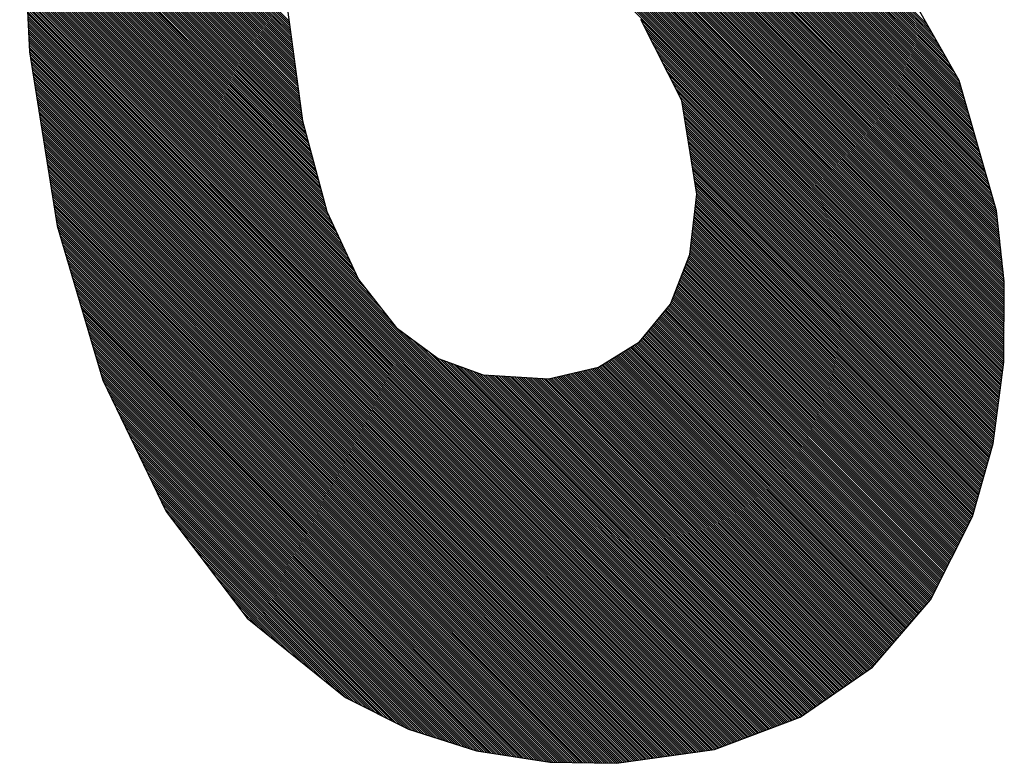
# Model space of a CAD drawing. Extents: x 16 to 181, y 51 to 248.
# Drawn here: x 149 to 150, y 221 to 222 of the extents above; entities that cross this region are included whole.
import ezdxf

# ---------------------------------------------------------------- set-up
doc = ezdxf.new("R2010")
doc.units = 0
doc.header["$LTSCALE"] = 6
doc.header["$MEASUREMENT"] = 0
doc.layers.get('0').update_dxf_attribs({"linetype": 'CONTINUOUS'})

# ---------------------------------------------------------------- blocks, each defined once
blk = doc.blocks.new('ALZADO')
for p, q in [((149.96373, 221.69121), (149.47808, 222.17687)), ((149.96386, 221.6922), (149.47919, 222.17687)), ((149.96399, 221.69318), (149.4803, 222.17687)), ((149.96412, 221.69417), (149.48142, 222.17687)), ((149.96425, 221.69515), (149.48253, 222.17687)), ((149.96438, 221.69613), (149.48364, 222.17687)), ((149.96451, 221.69712), (149.48476, 222.17687)), ((149.9646, 221.69813), (149.48587, 222.17687)), ((149.96461, 221.69924), (149.48698, 222.17687)), ((149.96462, 221.70035), (149.4881, 222.17687)), ((149.96462, 221.70145), (149.48921, 222.17687)), ((149.96463, 221.70256), (149.49032, 222.17687)), ((149.96464, 221.70367), (149.49143, 222.17687)), ((149.96464, 221.70477), (149.49255, 222.17687)), ((149.96465, 221.70588), (149.49366, 222.17687)), ((149.96466, 221.70699), (149.49477, 222.17687)), ((149.96466, 221.70809), (149.49589, 222.17687)), ((149.96467, 221.7092), (149.497, 222.17687)), ((149.96468, 221.7103), (149.49811, 222.17687)), ((149.96468, 221.71141), (149.49923, 222.17687)), ((149.96469, 221.71252), (149.50034, 222.17687)), ((149.9647, 221.71362), (149.50145, 222.17687)), ((149.9647, 221.71473), (149.50257, 222.17687)), ((149.96471, 221.71584), (149.50368, 222.17687)), ((149.96472, 221.71694), (149.50479, 222.17687)), ((149.96473, 221.71805), (149.5059, 222.17687)), ((149.96473, 221.71916), (149.50702, 222.17687)), ((149.96474, 221.72026), (149.50813, 222.17687)), ((149.96475, 221.72137), (149.50924, 222.17687)), ((149.96475, 221.72247), (149.51036, 222.17687)), ((149.96476, 221.72358), (149.51147, 222.17687)), ((149.96477, 221.72469), (149.51258, 222.17687)), ((149.96477, 221.72579), (149.5137, 222.17687)), ((149.96478, 221.7269), (149.51481, 222.17687)), ((149.96479, 221.72801), (149.51592, 222.17687)), ((149.96479, 221.72911), (149.51704, 222.17687)), ((149.9648, 221.73022), (149.51815, 222.17687)), ((149.96481, 221.73133), (149.51926, 222.17687)), ((149.96481, 221.73243), (149.52037, 222.17687)), ((149.96482, 221.73354), (149.52149, 222.17687)), ((149.96483, 221.73464), (149.5226, 222.17687)), ((149.96483, 221.73575), (149.52371, 222.17687)), ((149.96484, 221.73686), (149.52483, 222.17687)), ((149.96485, 221.73796), (149.52594, 222.17687)), ((149.96485, 221.73907), (149.52705, 222.17687)), ((149.96486, 221.74018), (149.52817, 222.17687)), ((149.96476, 221.74139), (149.52928, 222.17687)), ((149.96463, 221.74264), (149.53039, 222.17687)), ((149.96449, 221.74389), (149.53151, 222.17687)), ((149.96435, 221.74514), (149.53262, 222.17687)), ((149.96421, 221.74639), (149.53373, 222.17687)), ((149.96407, 221.74764), (149.53485, 222.17687)), ((149.96394, 221.74889), (149.53596, 222.17687)), ((149.9638, 221.75014), (149.53707, 222.17687)), ((149.96366, 221.75139), (149.53818, 222.17687)), ((149.96352, 221.75264), (149.5393, 222.17687)), ((149.96339, 221.75389), (149.54041, 222.17687)), ((149.96325, 221.75514), (149.54152, 222.17687)), ((149.96311, 221.7564), (149.54264, 222.17687)), ((149.96297, 221.75765), (149.54375, 222.17687)), ((149.96283, 221.7589), (149.54486, 222.17687)), ((149.9627, 221.76015), (149.54598, 222.17687)), ((149.96256, 221.7614), (149.54709, 222.17687)), ((149.96242, 221.76265), (149.5482, 222.17687)), ((149.96228, 221.7639), (149.54932, 222.17687)), ((149.96215, 221.76515), (149.55043, 222.17687)), ((149.96201, 221.7664), (149.55154, 222.17687)), ((149.96187, 221.76765), (149.55265, 222.17687)), ((149.96173, 221.7689), (149.55377, 222.17687)), ((149.96159, 221.77016), (149.55488, 222.17687)), ((149.96146, 221.77141), (149.55599, 222.17687)), ((149.96132, 221.77266), (149.55711, 222.17687)), ((149.96118, 221.77391), (149.55822, 222.17687)), ((149.96104, 221.77516), (149.55933, 222.17687)), ((149.96091, 221.77641), (149.56045, 222.17687)), ((149.96077, 221.77766), (149.56156, 222.17687)), ((149.96039, 221.77915), (149.56267, 222.17687)), ((149.95994, 221.78071), (149.56379, 222.17687)), ((149.95949, 221.78227), (149.5649, 222.17687)), ((149.95904, 221.78384), (149.56601, 222.17687)), ((149.95859, 221.7854), (149.56712, 222.17687)), ((149.95814, 221.78696), (149.56824, 222.17687)), ((149.95769, 221.78853), (149.56935, 222.17687)), ((149.95725, 221.79009), (149.57046, 222.17687)), ((149.9568, 221.79165), (149.57158, 222.17687)), ((149.95635, 221.79321), (149.57269, 222.17687)), ((149.9559, 221.79478), (149.5738, 222.17687)), ((149.95545, 221.79634), (149.57492, 222.17687)), ((149.955, 221.7979), (149.57603, 222.17687)), ((149.95455, 221.79946), (149.57714, 222.17687)), ((149.9541, 221.80103), (149.57826, 222.17687)), ((149.95365, 221.80259), (149.57937, 222.17687)), ((149.9532, 221.80415), (149.58048, 222.17687)), ((149.95275, 221.80571), (149.58159, 222.17687)), ((149.9523, 221.80728), (149.58271, 222.17687)), ((149.95185, 221.80884), (149.58382, 222.17687)), ((149.9514, 221.8104), (149.58493, 222.17687)), ((149.95095, 221.81197), (149.58605, 222.17687)), ((149.9505, 221.81353), (149.58716, 222.17687)), ((149.95005, 221.81509), (149.58827, 222.17687)), ((149.9496, 221.81665), (149.58939, 222.17687)), ((149.94915, 221.81822), (149.5905, 222.17687)), ((149.9487, 221.81978), (149.59161, 222.17687)), ((149.94825, 221.82134), (149.59273, 222.17687)), ((149.9478, 221.8229), (149.59384, 222.17687)), ((149.94735, 221.82447), (149.59495, 222.17687)), ((149.9469, 221.82603), (149.59606, 222.17687)), ((149.94645, 221.82759), (149.59718, 222.17687)), ((149.94601, 221.82916), (149.59829, 222.17687)), ((149.94556, 221.83072), (149.5994, 222.17687)), ((149.94511, 221.83228), (149.60052, 222.17687)), ((149.94466, 221.83384), (149.60163, 222.17687)), ((149.94421, 221.83541), (149.60274, 222.17687)), ((149.94376, 221.83697), (149.60386, 222.17687)), ((149.94331, 221.83853), (149.60497, 222.17687)), ((149.94286, 221.84009), (149.60608, 222.17687)), ((149.94241, 221.84166), (149.6072, 222.17687)), ((149.94196, 221.84322), (149.60831, 222.17687)), ((149.94151, 221.84478), (149.60942, 222.17687)), ((149.94106, 221.84635), (149.61054, 222.17687)), ((149.94003, 221.84849), (149.61165, 222.17687)), ((149.93857, 221.85106), (149.61276, 222.17687)), ((149.93712, 221.85363), (149.61387, 222.17687)), ((149.93566, 221.8562), (149.61499, 222.17687)), ((149.58922, 221.85536), (149.28065, 222.16392)), ((149.58904, 221.85664), (149.28159, 222.16409)), ((149.58887, 221.85793), (149.28253, 222.16427)), ((149.5887, 221.85921), (149.28347, 222.16445)), ((149.58853, 221.8605), (149.2844, 222.16462)), ((149.58835, 221.86179), (149.28534, 222.1648)), ((149.58818, 221.86307), (149.28628, 222.16497)), ((149.58801, 221.86436), (149.28722, 222.16515)), ((149.58783, 221.86564), (149.28815, 222.16532)), ((149.58766, 221.86693), (149.28909, 222.1655)), ((149.58749, 221.86822), (149.29003, 222.16567)), ((149.58731, 221.8695), (149.29097, 222.16585)), ((149.58714, 221.87079), (149.29191, 222.16602)), ((149.58697, 221.87208), (149.29284, 222.1662)), ((149.58679, 221.87336), (149.29378, 222.16638)), ((149.58662, 221.87465), (149.29472, 222.16655)), ((149.58645, 221.87593), (149.29566, 222.16673)), ((149.58627, 221.87722), (149.29659, 222.1669)), ((149.5861, 221.87851), (149.29753, 222.16708)), ((149.59251, 221.83092), (149.26479, 222.15864)), ((149.59233, 221.8322), (149.26557, 222.15897)), ((149.59216, 221.83349), (149.26635, 222.1593)), ((149.59199, 221.83478), (149.26714, 222.15963)), ((149.59181, 221.83606), (149.26792, 222.15996)), ((149.59164, 221.83735), (149.2687, 222.16029)), ((149.59147, 221.83863), (149.26949, 222.16062)), ((149.5913, 221.83992), (149.27027, 222.16094)), ((149.59112, 221.84121), (149.27105, 222.16127)), ((149.59095, 221.84249), (149.27184, 222.1616)), ((149.59078, 221.84378), (149.27262, 222.16193)), ((149.5906, 221.84507), (149.27341, 222.16226)), ((149.59043, 221.84635), (149.27419, 222.16259)), ((149.59026, 221.84764), (149.27503, 222.16287)), ((149.59008, 221.84892), (149.27597, 222.16304)), ((149.58991, 221.85021), (149.2769, 222.16322)), ((149.58974, 221.8515), (149.27784, 222.16339)), ((149.58956, 221.85278), (149.27878, 222.16357)), ((149.58939, 221.85407), (149.27972, 222.16374)), ((149.59726, 221.81058), (149.25382, 222.15403)), ((149.59685, 221.8121), (149.2546, 222.15435)), ((149.59645, 221.81362), (149.25538, 222.15468)), ((149.59604, 221.81514), (149.25617, 222.15501)), ((149.59563, 221.81666), (149.25695, 222.15534)), ((149.59522, 221.81819), (149.25773, 222.15567)), ((149.59481, 221.81971), (149.25852, 222.156)), ((149.5944, 221.82123), (149.2593, 222.15633)), ((149.59399, 221.82275), (149.26008, 222.15666)), ((149.59359, 221.82427), (149.26087, 222.15699)), ((149.5932, 221.82577), (149.26165, 222.15732)), ((149.59303, 221.82706), (149.26244, 222.15765)), ((149.59285, 221.82834), (149.26322, 222.15798)), ((149.59268, 221.82963), (149.264, 222.15831)), ((149.93421, 221.85876), (149.8047, 221.98827)), ((149.93275, 221.86133), (149.80751, 221.98658)), ((149.93129, 221.8639), (149.81032, 221.98488)), ((149.92984, 221.86647), (149.81312, 221.98318)), ((149.92838, 221.86904), (149.81593, 221.98149)), ((149.92693, 221.87161), (149.81874, 221.97979)), ((149.92547, 221.87418), (149.82155, 221.9781)), ((149.92402, 221.87674), (149.82436, 221.9764)), ((149.44371, 221.96355), (149.44861, 221.86214)), ((149.59767, 221.80906), (149.44374, 221.96299)), ((149.59808, 221.80754), (149.44379, 221.96182)), ((149.59849, 221.80601), (149.44385, 221.96065)), ((149.5989, 221.80449), (149.44391, 221.95948)), ((149.5993, 221.80297), (149.44396, 221.95831)), ((149.59971, 221.80145), (149.44402, 221.95714)), ((149.60012, 221.79993), (149.44408, 221.95597)), ((149.60053, 221.79841), (149.44413, 221.9548)), ((149.60094, 221.79689), (149.44419, 221.95363)), ((149.60135, 221.79536), (149.44425, 221.95246)), ((149.60175, 221.79384), (149.4443, 221.95129)), ((149.60216, 221.79232), (149.44436, 221.95012)), ((149.60257, 221.7908), (149.44442, 221.94895)), ((149.60298, 221.78928), (149.44447, 221.94778)), ((149.60339, 221.78776), (149.44453, 221.94662)), ((149.6038, 221.78623), (149.44459, 221.94545)), ((149.60421, 221.78471), (149.44464, 221.94428)), ((149.60461, 221.78319), (149.4447, 221.94311)), ((149.60502, 221.78167), (149.44476, 221.94194)), ((149.60543, 221.78015), (149.44481, 221.94077)), ((149.60584, 221.77863), (149.44487, 221.9396)), ((149.60645, 221.7769), (149.44492, 221.93843)), ((149.60742, 221.77482), (149.44498, 221.93726)), ((149.60839, 221.77274), (149.44504, 221.93609)), ((149.60936, 221.77065), (149.44509, 221.93492)), ((149.61033, 221.76857), (149.44515, 221.93375)), ((149.6113, 221.76649), (149.44521, 221.93258)), ((149.61227, 221.76441), (149.44526, 221.93141)), ((149.61324, 221.76232), (149.44532, 221.93024)), ((149.61421, 221.76024), (149.44538, 221.92907)), ((149.61518, 221.75816), (149.44543, 221.9279)), ((149.61615, 221.75608), (149.44549, 221.92673)), ((149.61711, 221.75399), (149.44555, 221.92556)), ((149.61808, 221.75191), (149.4456, 221.92439)), ((149.61905, 221.74983), (149.44566, 221.92322)), ((149.62002, 221.74775), (149.44572, 221.92205)), ((149.62099, 221.74566), (149.44577, 221.92088)), ((149.62196, 221.74358), (149.44583, 221.91971)), ((149.62319, 221.74124), (149.44589, 221.91855)), ((149.62717, 221.73615), (149.44594, 221.91738)), ((149.63114, 221.73106), (149.446, 221.91621)), ((149.63512, 221.72597), (149.44605, 221.91504)), ((149.6391, 221.72088), (149.44611, 221.91387)), ((149.85108, 221.50778), (149.44617, 221.9127)), ((149.85027, 221.50748), (149.44622, 221.91153)), ((149.84946, 221.50717), (149.44628, 221.91036)), ((149.84866, 221.50687), (149.44634, 221.90919)), ((149.96361, 221.69023), (149.7431, 221.91074)), ((149.84785, 221.50656), (149.44639, 221.90802)), ((149.84704, 221.50626), (149.44645, 221.90685)), ((149.84623, 221.50596), (149.44651, 221.90568)), ((149.84542, 221.50565), (149.44656, 221.90451)), ((149.84461, 221.50535), (149.44662, 221.90334)), ((149.94087, 221.847), (149.90725, 221.90634)), ((149.84381, 221.50504), (149.44668, 221.90217)), ((149.843, 221.50474), (149.44673, 221.901)), ((149.84219, 221.50443), (149.44679, 221.89983)), ((149.84138, 221.50413), (149.44685, 221.89866)), ((149.84057, 221.50382), (149.4469, 221.89749)), ((149.83976, 221.50352), (149.44696, 221.89632)), ((149.83895, 221.50321), (149.44701, 221.89515)), ((149.83815, 221.50291), (149.44707, 221.89398)), ((149.83734, 221.50261), (149.44713, 221.89281)), ((149.96348, 221.68924), (149.75846, 221.89426)), ((149.83653, 221.5023), (149.44718, 221.89165)), ((149.83572, 221.502), (149.44724, 221.89048)), ((149.83491, 221.50169), (149.4473, 221.88931)), ((149.8341, 221.50139), (149.44735, 221.88814)), ((149.8333, 221.50108), (149.44741, 221.88697)), ((149.83249, 221.50078), (149.44747, 221.8858)), ((149.83168, 221.50047), (149.44752, 221.88463)), ((149.83087, 221.50017), (149.44758, 221.88346)), ((149.83006, 221.49986), (149.44764, 221.88229)), ((149.58494, 221.88713), (149.59322, 221.82565)), ((149.82925, 221.49956), (149.44769, 221.88112)), ((149.82844, 221.49925), (149.44775, 221.87995)), ((149.82764, 221.49895), (149.44781, 221.87878)), ((149.82683, 221.49865), (149.44786, 221.87761)), ((149.79411, 221.83643), (149.77236, 221.87936)), ((149.96335, 221.68826), (149.77247, 221.87914)), ((149.82602, 221.49834), (149.44792, 221.87644)), ((149.82521, 221.49804), (149.44798, 221.87527)), ((149.8244, 221.49773), (149.44803, 221.8741)), ((149.82359, 221.49743), (149.44809, 221.87293)), ((149.82278, 221.49712), (149.44814, 221.87176)), ((149.96322, 221.68728), (149.77361, 221.87688)), ((149.96309, 221.68629), (149.77475, 221.87463)), ((149.96296, 221.68531), (149.7759, 221.87237)), ((149.82198, 221.49682), (149.4482, 221.87059)), ((149.82117, 221.49651), (149.44826, 221.86942)), ((149.82036, 221.49621), (149.44831, 221.86825)), ((149.81955, 221.4959), (149.44837, 221.86708)), ((149.96283, 221.68432), (149.77704, 221.87011)), ((149.9627, 221.68334), (149.77818, 221.86786)), ((149.81874, 221.4956), (149.44843, 221.86591)), ((149.81793, 221.49529), (149.44848, 221.86474)), ((149.81713, 221.49499), (149.44854, 221.86358)), ((149.81632, 221.49469), (149.4486, 221.86241)), ((149.44861, 221.86214), (149.46321, 221.77)), ((149.96257, 221.68235), (149.77933, 221.8656)), ((149.96245, 221.68137), (149.78047, 221.86334)), ((149.81551, 221.49438), (149.44877, 221.86112)), ((149.8147, 221.49408), (149.44898, 221.8598)), ((149.81389, 221.49377), (149.44919, 221.85847)), ((149.81308, 221.49347), (149.4494, 221.85715)), ((149.96232, 221.68039), (149.78162, 221.86109)), ((149.96219, 221.6794), (149.78276, 221.85883)), ((149.96206, 221.67842), (149.7839, 221.85657)), ((149.81227, 221.49316), (149.44961, 221.85583)), ((149.81147, 221.49286), (149.44982, 221.8545)), ((149.81052, 221.49269), (149.45003, 221.85318)), ((149.80954, 221.49255), (149.45024, 221.85186)), ((149.96193, 221.67743), (149.78505, 221.85432)), ((149.9618, 221.67645), (149.78619, 221.85206)), ((149.80857, 221.49242), (149.45045, 221.85054)), ((149.80759, 221.49228), (149.45066, 221.84921)), ((149.80662, 221.49214), (149.45087, 221.84789)), ((149.80564, 221.492), (149.45108, 221.84657)), ((149.96167, 221.67546), (149.78733, 221.84981)), ((149.96154, 221.67448), (149.78848, 221.84755)), ((149.96074, 221.77796), (149.94087, 221.847)), ((149.80467, 221.49187), (149.45129, 221.84525)), ((149.80369, 221.49173), (149.4515, 221.84392)), ((149.80271, 221.49159), (149.45171, 221.8426)), ((149.80174, 221.49145), (149.45192, 221.84128)), ((149.96142, 221.6735), (149.78962, 221.84529)), ((149.96129, 221.67251), (149.79076, 221.84304)), ((149.96116, 221.67153), (149.79191, 221.84078)), ((149.80076, 221.49132), (149.45213, 221.83995)), ((149.79979, 221.49118), (149.45234, 221.83863)), ((149.79881, 221.49104), (149.45254, 221.83731)), ((149.79784, 221.4909), (149.45275, 221.83599)), ((149.96103, 221.67054), (149.79305, 221.83852)), ((149.80198, 221.78689), (149.79411, 221.83643)), ((149.9609, 221.66956), (149.79412, 221.83634)), ((149.79686, 221.49077), (149.45296, 221.83466)), ((149.79588, 221.49063), (149.45317, 221.83334)), ((149.79491, 221.49049), (149.45338, 221.83202)), ((149.79393, 221.49036), (149.45359, 221.83069)), ((149.96077, 221.66857), (149.79433, 221.83501)), ((149.96064, 221.66759), (149.79454, 221.83369)), ((149.96051, 221.66661), (149.79475, 221.83237)), ((149.96039, 221.66562), (149.79496, 221.83104)), ((149.79296, 221.49022), (149.4538, 221.82937)), ((149.79198, 221.49008), (149.45401, 221.82805)), ((149.79101, 221.48994), (149.45422, 221.82673)), ((149.79003, 221.48981), (149.45443, 221.8254)), ((149.59322, 221.82565), (149.6061, 221.77766)), ((149.96026, 221.66464), (149.79517, 221.82972)), ((149.96013, 221.66365), (149.79538, 221.8284)), ((149.96, 221.66267), (149.79559, 221.82707)), ((149.95987, 221.66168), (149.7958, 221.82575)), ((149.78905, 221.48967), (149.45464, 221.82408)), ((149.78808, 221.48953), (149.45485, 221.82276)), ((149.7871, 221.48939), (149.45506, 221.82144)), ((149.78613, 221.48926), (149.45527, 221.82011)), ((149.95974, 221.6607), (149.79601, 221.82443)), ((149.95961, 221.65972), (149.79622, 221.8231)), ((149.95948, 221.65873), (149.79643, 221.82178)), ((149.95935, 221.65775), (149.79664, 221.82046)), ((149.78515, 221.48912), (149.45548, 221.81879)), ((149.78418, 221.48898), (149.45569, 221.81747)), ((149.7832, 221.48884), (149.4559, 221.81614)), ((149.78222, 221.48871), (149.45611, 221.81482)), ((149.95923, 221.65676), (149.79686, 221.81913)), ((149.9591, 221.65578), (149.79707, 221.81781)), ((149.95897, 221.65479), (149.79728, 221.81649)), ((149.95872, 221.65393), (149.79749, 221.81516)), ((149.78125, 221.48857), (149.45632, 221.8135)), ((149.78027, 221.48843), (149.45653, 221.81218)), ((149.7793, 221.48829), (149.45674, 221.81085)), ((149.77832, 221.48816), (149.45695, 221.80953)), ((149.95848, 221.65306), (149.7977, 221.81384)), ((149.95823, 221.65219), (149.79791, 221.81252)), ((149.95799, 221.65132), (149.79812, 221.81119)), ((149.95774, 221.65046), (149.79833, 221.80987)), ((149.77735, 221.48802), (149.45716, 221.80821)), ((149.77637, 221.48788), (149.45737, 221.80689)), ((149.77539, 221.48774), (149.45758, 221.80556)), ((149.77442, 221.48761), (149.45779, 221.80424)), ((149.9575, 221.64959), (149.79854, 221.80855)), ((149.95725, 221.64872), (149.79875, 221.80722)), ((149.957, 221.64785), (149.79896, 221.8059)), ((149.95676, 221.64699), (149.79917, 221.80458)), ((149.77344, 221.48747), (149.458, 221.80292)), ((149.77247, 221.48733), (149.45821, 221.80159)), ((149.77149, 221.4872), (149.45842, 221.80027)), ((149.77052, 221.48706), (149.45862, 221.79895)), ((149.95651, 221.64612), (149.79938, 221.80326)), ((149.95627, 221.64525), (149.79959, 221.80193)), ((149.95602, 221.64438), (149.7998, 221.80061)), ((149.95578, 221.64351), (149.80001, 221.79929)), ((149.76954, 221.48692), (149.45883, 221.79763)), ((149.76856, 221.48678), (149.45904, 221.7963)), ((149.76759, 221.48665), (149.45925, 221.79498)), ((149.76661, 221.48651), (149.45946, 221.79366)), ((149.95553, 221.64265), (149.80022, 221.79796)), ((149.95529, 221.64178), (149.80043, 221.79664)), ((149.95504, 221.64091), (149.80064, 221.79532)), ((149.9548, 221.64004), (149.80085, 221.79399)), ((149.76564, 221.48637), (149.45967, 221.79234)), ((149.76466, 221.48623), (149.45988, 221.79101)), ((149.76369, 221.4861), (149.46009, 221.78969)), ((149.76271, 221.48596), (149.4603, 221.78837)), ((149.95455, 221.63918), (149.80106, 221.79267)), ((149.9543, 221.63831), (149.80127, 221.79135)), ((149.95406, 221.63744), (149.80148, 221.79002)), ((149.95381, 221.63657), (149.80169, 221.7887)), ((149.76173, 221.48582), (149.46051, 221.78704)), ((149.76076, 221.48568), (149.46072, 221.78572)), ((149.75978, 221.48555), (149.46093, 221.7844)), ((149.79839, 221.7549), (149.80198, 221.78689)), ((149.95259, 221.63224), (149.80157, 221.78325)), ((149.95283, 221.6331), (149.80168, 221.78426)), ((149.95308, 221.63397), (149.80179, 221.78526)), ((149.95357, 221.63571), (149.8019, 221.78738)), ((149.95332, 221.63484), (149.8019, 221.78626)), ((149.75871, 221.48551), (149.46114, 221.78308)), ((149.75758, 221.48553), (149.46135, 221.78175)), ((149.75644, 221.48555), (149.46156, 221.78043)), ((149.75531, 221.48557), (149.46177, 221.77911)), ((149.95136, 221.6279), (149.80101, 221.77825)), ((149.9516, 221.62877), (149.80112, 221.77925)), ((149.95185, 221.62963), (149.80123, 221.78025)), ((149.9521, 221.6305), (149.80134, 221.78125)), ((149.95234, 221.63137), (149.80146, 221.78225)), ((149.96486, 221.7405), (149.96074, 221.77796)), ((149.75417, 221.48559), (149.46198, 221.77779)), ((149.75304, 221.48561), (149.46219, 221.77646)), ((149.75191, 221.48563), (149.4624, 221.77514)), ((149.75077, 221.48565), (149.46261, 221.77382)), ((149.6061, 221.77766), (149.62285, 221.74168)), ((149.95013, 221.62356), (149.80045, 221.77324)), ((149.95038, 221.62443), (149.80056, 221.77424)), ((149.95062, 221.62529), (149.80067, 221.77525)), ((149.95087, 221.62616), (149.80078, 221.77625)), ((149.95111, 221.62703), (149.8009, 221.77725)), ((149.74964, 221.48567), (149.46282, 221.77249)), ((149.74851, 221.48569), (149.46303, 221.77117)), ((149.46321, 221.77), (149.48739, 221.68844)), ((149.74737, 221.48571), (149.46327, 221.76982)), ((149.74624, 221.48573), (149.46374, 221.76824)), ((149.9489, 221.61922), (149.79989, 221.76824)), ((149.94915, 221.62009), (149.8, 221.76924)), ((149.9494, 221.62096), (149.80011, 221.77024)), ((149.94964, 221.62182), (149.80022, 221.77124)), ((149.94989, 221.62269), (149.80034, 221.77224)), ((149.7451, 221.48576), (149.4642, 221.76666)), ((149.74397, 221.48578), (149.46467, 221.76507)), ((149.74284, 221.4858), (149.46514, 221.76349)), ((149.94748, 221.61508), (149.79933, 221.76323)), ((149.94785, 221.61582), (149.79944, 221.76423)), ((149.94817, 221.61662), (149.79955, 221.76524)), ((149.94841, 221.61749), (149.79966, 221.76624)), ((149.94866, 221.61835), (149.79978, 221.76724)), ((149.7417, 221.48582), (149.46561, 221.76191)), ((149.74057, 221.48584), (149.46608, 221.76033)), ((149.73944, 221.48586), (149.46655, 221.75874)), ((149.7383, 221.48588), (149.46702, 221.75716)), ((149.94524, 221.61064), (149.79865, 221.75723)), ((149.94561, 221.61138), (149.79877, 221.75823)), ((149.94599, 221.61212), (149.79888, 221.75923)), ((149.94636, 221.61286), (149.79899, 221.76023)), ((149.94673, 221.6136), (149.7991, 221.76123)), ((149.94711, 221.61434), (149.79921, 221.76223)), ((149.73717, 221.4859), (149.46749, 221.75558)), ((149.73603, 221.48592), (149.46796, 221.754)), ((149.7349, 221.48594), (149.46843, 221.75242)), ((149.78809, 221.72867), (149.79839, 221.7549)), ((149.943, 221.6062), (149.79724, 221.75196)), ((149.94337, 221.60694), (149.79755, 221.75276)), ((149.94375, 221.60768), (149.79787, 221.75356)), ((149.94412, 221.60842), (149.79818, 221.75436)), ((149.94449, 221.60916), (149.79843, 221.75523)), ((149.94487, 221.6099), (149.79854, 221.75623)), ((149.73377, 221.48596), (149.46889, 221.75083)), ((149.73263, 221.48598), (149.46936, 221.74925)), ((149.7315, 221.486), (149.46983, 221.74767)), ((149.94076, 221.60177), (149.79536, 221.74717)), ((149.94113, 221.60251), (149.79567, 221.74797)), ((149.9415, 221.60325), (149.79598, 221.74877)), ((149.94188, 221.60399), (149.7963, 221.74957)), ((149.94225, 221.60473), (149.79661, 221.75036)), ((149.94263, 221.60546), (149.79693, 221.75116)), ((149.73037, 221.48602), (149.4703, 221.74609)), ((149.72923, 221.48604), (149.47077, 221.74451)), ((149.7281, 221.48606), (149.47124, 221.74292)), ((149.62285, 221.74168), (149.64272, 221.71625)), ((149.93814, 221.59659), (149.79316, 221.74157)), ((149.93852, 221.59733), (149.79347, 221.74237)), ((149.93889, 221.59807), (149.79379, 221.74317)), ((149.93926, 221.59881), (149.7941, 221.74397)), ((149.93964, 221.59955), (149.79442, 221.74477)), ((149.94001, 221.60029), (149.79473, 221.74557)), ((149.94038, 221.60103), (149.79504, 221.74637)), ((149.72696, 221.48609), (149.47171, 221.74134)), ((149.72583, 221.48611), (149.47218, 221.73976)), ((149.7247, 221.48613), (149.47265, 221.73818)), ((149.72345, 221.48626), (149.47311, 221.7366)), ((149.9359, 221.59215), (149.79128, 221.73678)), ((149.93628, 221.59289), (149.79159, 221.73758)), ((149.93665, 221.59363), (149.7919, 221.73838)), ((149.93702, 221.59437), (149.79222, 221.73918)), ((149.9374, 221.59511), (149.79253, 221.73997)), ((149.93777, 221.59585), (149.79285, 221.74077)), ((149.9646, 221.69785), (149.96486, 221.7405)), ((149.72214, 221.48646), (149.47358, 221.73501)), ((149.72082, 221.48666), (149.47405, 221.73343)), ((149.7195, 221.48687), (149.47452, 221.73185)), ((149.93329, 221.58698), (149.78908, 221.73118)), ((149.93366, 221.58772), (149.78939, 221.73198)), ((149.93403, 221.58845), (149.78971, 221.73278)), ((149.93441, 221.58919), (149.79002, 221.73358)), ((149.93478, 221.58993), (149.79034, 221.73438)), ((149.93516, 221.59067), (149.79065, 221.73518)), ((149.93553, 221.59141), (149.79096, 221.73598)), ((149.71819, 221.48707), (149.47499, 221.73027)), ((149.71687, 221.48728), (149.47546, 221.72869)), ((149.71555, 221.48748), (149.47593, 221.7271)), ((149.77172, 221.70863), (149.78809, 221.72867)), ((149.93067, 221.5818), (149.78616, 221.72631)), ((149.93105, 221.58254), (149.78666, 221.72692)), ((149.93142, 221.58328), (149.78717, 221.72753)), ((149.93179, 221.58402), (149.78767, 221.72814)), ((149.93217, 221.58476), (149.78814, 221.72879)), ((149.93254, 221.5855), (149.78845, 221.72958)), ((149.93291, 221.58624), (149.78877, 221.73038)), ((149.71424, 221.48768), (149.4764, 221.72552)), ((149.71292, 221.48789), (149.47687, 221.72394)), ((149.7116, 221.48809), (149.47733, 221.72236)), ((149.71029, 221.48829), (149.4778, 221.72078)), ((149.92731, 221.57514), (149.78166, 221.72079)), ((149.92768, 221.57588), (149.78216, 221.72141)), ((149.92806, 221.57662), (149.78266, 221.72202)), ((149.92843, 221.57736), (149.78316, 221.72263)), ((149.92881, 221.5781), (149.78366, 221.72324)), ((149.92918, 221.57884), (149.78416, 221.72386)), ((149.92955, 221.57958), (149.78466, 221.72447)), ((149.92993, 221.58032), (149.78516, 221.72508)), ((149.9303, 221.58106), (149.78566, 221.72569)), ((149.70897, 221.4885), (149.47827, 221.71919)), ((149.70765, 221.4887), (149.47874, 221.71761)), ((149.70634, 221.48891), (149.47921, 221.71603)), ((149.64272, 221.71625), (149.66497, 221.69989)), ((149.92379, 221.56976), (149.77766, 221.71589)), ((149.9243, 221.57036), (149.77816, 221.71651)), ((149.92482, 221.57096), (149.77866, 221.71712)), ((149.92533, 221.57155), (149.77916, 221.71773)), ((149.92582, 221.57218), (149.77966, 221.71834)), ((149.92619, 221.57292), (149.78016, 221.71896)), ((149.92656, 221.57366), (149.78066, 221.71957)), ((149.92694, 221.5744), (149.78116, 221.72018)), ((149.70502, 221.48911), (149.47968, 221.71445)), ((149.7037, 221.48931), (149.48015, 221.71287)), ((149.70239, 221.48952), (149.48062, 221.71128)), ((149.85189, 221.50809), (149.64654, 221.71344)), ((149.8527, 221.50839), (149.65074, 221.71035)), ((149.91915, 221.56438), (149.77315, 221.71038)), ((149.91967, 221.56498), (149.77365, 221.71099)), ((149.92018, 221.56557), (149.77415, 221.7116)), ((149.9207, 221.56617), (149.77465, 221.71222)), ((149.92121, 221.56677), (149.77515, 221.71283)), ((149.92173, 221.56737), (149.77565, 221.71344)), ((149.92224, 221.56797), (149.77615, 221.71406)), ((149.92276, 221.56856), (149.77665, 221.71467)), ((149.92327, 221.56916), (149.77716, 221.71528)), ((149.70107, 221.48972), (149.48109, 221.7097)), ((149.69975, 221.48992), (149.48156, 221.70812)), ((149.69843, 221.49013), (149.48202, 221.70654)), ((149.69712, 221.49033), (149.48249, 221.70496)), ((149.85351, 221.5087), (149.65493, 221.70727)), ((149.74995, 221.69526), (149.77172, 221.70863)), ((149.91349, 221.5578), (149.76611, 221.70518)), ((149.914, 221.5584), (149.7668, 221.7056)), ((149.91452, 221.559), (149.76748, 221.70603)), ((149.91503, 221.55959), (149.76817, 221.70645)), ((149.91555, 221.56019), (149.76886, 221.70688)), ((149.91606, 221.56079), (149.76955, 221.7073)), ((149.91658, 221.56139), (149.77024, 221.70772)), ((149.91709, 221.56199), (149.77093, 221.70815)), ((149.91761, 221.56258), (149.77162, 221.70857)), ((149.91812, 221.56318), (149.77215, 221.70915)), ((149.91864, 221.56378), (149.77265, 221.70977)), ((149.6958, 221.49053), (149.48296, 221.70337)), ((149.69448, 221.49074), (149.48343, 221.70179)), ((149.69317, 221.49094), (149.4839, 221.70021)), ((149.85432, 221.509), (149.65913, 221.70419)), ((149.85512, 221.50931), (149.66333, 221.7011)), ((149.66497, 221.69989), (149.68886, 221.69116)), ((149.90679, 221.55003), (149.75714, 221.69968)), ((149.9073, 221.55063), (149.75783, 221.7001)), ((149.90782, 221.55122), (149.75852, 221.70052)), ((149.90833, 221.55182), (149.75921, 221.70095)), ((149.90885, 221.55242), (149.7599, 221.70137)), ((149.90936, 221.55302), (149.76059, 221.70179)), ((149.90988, 221.55362), (149.76128, 221.70222)), ((149.91039, 221.55421), (149.76197, 221.70264)), ((149.91091, 221.55481), (149.76266, 221.70306)), ((149.91143, 221.55541), (149.76335, 221.70349)), ((149.91194, 221.55601), (149.76404, 221.70391)), ((149.91246, 221.55661), (149.76473, 221.70433)), ((149.91297, 221.5572), (149.76542, 221.70476)), ((149.69185, 221.49115), (149.48437, 221.69863)), ((149.69053, 221.49135), (149.48484, 221.69705)), ((149.68922, 221.49155), (149.48531, 221.69546)), ((149.85593, 221.50961), (149.66604, 221.6995)), ((149.85674, 221.50992), (149.66779, 221.69886)), ((149.8574, 221.51037), (149.66955, 221.69822)), ((149.85806, 221.51082), (149.6713, 221.69758)), ((149.85872, 221.51128), (149.67306, 221.69694)), ((149.85937, 221.51173), (149.67481, 221.6963)), ((149.86003, 221.51219), (149.67657, 221.69565)), ((149.86069, 221.51264), (149.67832, 221.69501)), ((149.72343, 221.689), (149.74995, 221.69526)), ((149.89958, 221.54166), (149.74673, 221.6945)), ((149.90009, 221.54225), (149.74764, 221.69471)), ((149.90061, 221.54285), (149.74854, 221.69492)), ((149.90112, 221.54345), (149.74944, 221.69514)), ((149.90164, 221.54405), (149.75025, 221.69544)), ((149.90215, 221.54465), (149.75094, 221.69586)), ((149.90267, 221.54524), (149.75163, 221.69629)), ((149.90318, 221.54584), (149.75231, 221.69671)), ((149.9037, 221.54644), (149.753, 221.69713)), ((149.90421, 221.54704), (149.75369, 221.69756)), ((149.90473, 221.54764), (149.75438, 221.69798)), ((149.90524, 221.54823), (149.75507, 221.6984)), ((149.90576, 221.54883), (149.75576, 221.69883)), ((149.90627, 221.54943), (149.75645, 221.69925)), ((149.95897, 221.6548), (149.9646, 221.69785)), ((149.6879, 221.49176), (149.48578, 221.69388)), ((149.68658, 221.49196), (149.48624, 221.6923)), ((149.68525, 221.49218), (149.48671, 221.69072)), ((149.86135, 221.5131), (149.68008, 221.69437)), ((149.86201, 221.51356), (149.68183, 221.69373)), ((149.86266, 221.51401), (149.68359, 221.69309)), ((149.86332, 221.51447), (149.68534, 221.69245)), ((149.86398, 221.51492), (149.6871, 221.6918)), ((149.86464, 221.51538), (149.68885, 221.69116)), ((149.68886, 221.69116), (149.72343, 221.689)), ((149.8653, 221.51583), (149.69004, 221.69109)), ((149.86595, 221.51629), (149.69123, 221.69101)), ((149.86661, 221.51674), (149.69242, 221.69094)), ((149.86727, 221.5172), (149.6936, 221.69086)), ((149.86793, 221.51765), (149.69479, 221.69079)), ((149.86858, 221.51811), (149.69598, 221.69071)), ((149.86924, 221.51856), (149.69717, 221.69064)), ((149.8699, 221.51902), (149.69835, 221.69057)), ((149.87056, 221.51947), (149.69954, 221.69049)), ((149.87122, 221.51993), (149.70073, 221.69042)), ((149.87187, 221.52038), (149.70191, 221.69034)), ((149.87253, 221.52084), (149.7031, 221.69027)), ((149.87319, 221.52129), (149.70429, 221.69019)), ((149.87385, 221.52175), (149.70548, 221.69012)), ((149.8745, 221.52221), (149.70666, 221.69005)), ((149.87516, 221.52266), (149.70785, 221.68997)), ((149.87582, 221.52312), (149.70904, 221.6899)), ((149.87648, 221.52357), (149.71023, 221.68982)), ((149.87714, 221.52403), (149.71141, 221.68975)), ((149.87779, 221.52448), (149.7126, 221.68968)), ((149.87845, 221.52494), (149.71379, 221.6896)), ((149.87911, 221.52539), (149.71497, 221.68953)), ((149.87977, 221.52585), (149.71616, 221.68945)), ((149.88043, 221.5263), (149.71735, 221.68938)), ((149.88108, 221.52676), (149.71854, 221.6893)), ((149.88503, 221.52949), (149.72512, 221.6894)), ((149.88569, 221.52994), (149.72602, 221.68961)), ((149.88635, 221.5304), (149.72692, 221.68982)), ((149.887, 221.53085), (149.72782, 221.69004)), ((149.88766, 221.53131), (149.72872, 221.69025)), ((149.88832, 221.53177), (149.72962, 221.69046)), ((149.88898, 221.53222), (149.73052, 221.69067)), ((149.88964, 221.53268), (149.73142, 221.69089)), ((149.89029, 221.53313), (149.73233, 221.6911)), ((149.89095, 221.53359), (149.73323, 221.69131)), ((149.89161, 221.53404), (149.73413, 221.69152)), ((149.89227, 221.5345), (149.73503, 221.69174)), ((149.89292, 221.53495), (149.73593, 221.69195)), ((149.89358, 221.53541), (149.73683, 221.69216)), ((149.89424, 221.53586), (149.73773, 221.69237)), ((149.8949, 221.53632), (149.73863, 221.69259)), ((149.89546, 221.53687), (149.73953, 221.6928)), ((149.89597, 221.53747), (149.74043, 221.69301)), ((149.89649, 221.53807), (149.74133, 221.69322)), ((149.897, 221.53867), (149.74223, 221.69344)), ((149.89752, 221.53927), (149.74313, 221.69365)), ((149.89803, 221.53986), (149.74403, 221.69386)), ((149.89855, 221.54046), (149.74493, 221.69407)), ((149.89906, 221.54106), (149.74583, 221.69429)), ((149.68362, 221.4927), (149.48718, 221.68914)), ((149.48739, 221.68844), (149.521, 221.61878)), ((149.68198, 221.49322), (149.48797, 221.68723)), ((149.68035, 221.49374), (149.48901, 221.68508)), ((149.88174, 221.52721), (149.71972, 221.68923)), ((149.8824, 221.52767), (149.72091, 221.68916)), ((149.88306, 221.52812), (149.7221, 221.68908)), ((149.88371, 221.52858), (149.72329, 221.68901)), ((149.88437, 221.52903), (149.72422, 221.68919)), ((149.67872, 221.49426), (149.49005, 221.68293)), ((149.67709, 221.49478), (149.49108, 221.68078)), ((149.67545, 221.4953), (149.49212, 221.67863)), ((149.67382, 221.49582), (149.49316, 221.67648)), ((149.67219, 221.49634), (149.4942, 221.67433)), ((149.67055, 221.49686), (149.49523, 221.67218)), ((149.66892, 221.49738), (149.49627, 221.67003)), ((149.66729, 221.4979), (149.49731, 221.66788)), ((149.66566, 221.49842), (149.49835, 221.66573)), ((149.66402, 221.49894), (149.49939, 221.66358)), ((149.66239, 221.49946), (149.50042, 221.66143)), ((149.66076, 221.49998), (149.50146, 221.65927)), ((149.65912, 221.5005), (149.5025, 221.65712)), ((149.65749, 221.50102), (149.50354, 221.65497)), ((149.65586, 221.50154), (149.50457, 221.65282)), ((149.94805, 221.61621), (149.95897, 221.6548)), ((149.65423, 221.50206), (149.50561, 221.65067)), ((149.65259, 221.50258), (149.50665, 221.64852)), ((149.65096, 221.5031), (149.50769, 221.64637)), ((149.64933, 221.50362), (149.50872, 221.64422)), ((149.64712, 221.50471), (149.50976, 221.64207)), ((149.64488, 221.50583), (149.5108, 221.63992)), ((149.64264, 221.50696), (149.51184, 221.63777)), ((149.6404, 221.50809), (149.51287, 221.63562)), ((149.63817, 221.50921), (149.51391, 221.63347)), ((149.63593, 221.51034), (149.51495, 221.63132)), ((149.63369, 221.51146), (149.51599, 221.62916)), ((149.63145, 221.51259), (149.51702, 221.62701)), ((149.62921, 221.51372), (149.51806, 221.62486)), ((149.62697, 221.51484), (149.5191, 221.62271)), ((149.62473, 221.51597), (149.52014, 221.62056)), ((149.521, 221.61878), (149.5639, 221.56232)), ((149.62249, 221.51709), (149.5216, 221.61798)), ((149.62025, 221.51822), (149.52513, 221.61335)), ((149.92573, 221.57202), (149.94805, 221.61621)), ((149.61801, 221.51935), (149.52865, 221.60871)), ((149.61546, 221.52078), (149.53218, 221.60407)), ((149.60974, 221.5254), (149.5357, 221.59943)), ((149.60401, 221.53001), (149.53922, 221.5948)), ((149.59828, 221.53462), (149.54275, 221.59016)), ((149.59256, 221.53924), (149.54627, 221.58552)), ((149.58683, 221.54385), (149.5498, 221.58089)), ((149.5811, 221.54846), (149.55332, 221.57625)), ((149.57538, 221.55308), (149.55684, 221.57161)), ((149.89509, 221.53645), (149.92573, 221.57202)), ((149.56965, 221.55769), (149.56037, 221.56697)), ((149.56392, 221.5623), (149.56389, 221.56234)), ((149.5639, 221.56232), (149.61597, 221.52037)), ((149.85675, 221.50992), (149.89509, 221.53645)), ((149.61597, 221.52037), (149.64924, 221.50364)), ((149.81132, 221.4928), (149.85675, 221.50992)), ((149.64924, 221.50364), (149.68534, 221.49215)), ((149.68534, 221.49215), (149.72424, 221.48613)), ((149.75942, 221.48549), (149.81132, 221.4928)), ((149.72424, 221.48613), (149.75942, 221.48549))]:
    blk.add_line(p, q)

msp = doc.modelspace()

# ---------------------------------------------------------------- block references
msp.add_blockref('ALZADO', (0, 0))

doc.saveas('drawing.dxf')
